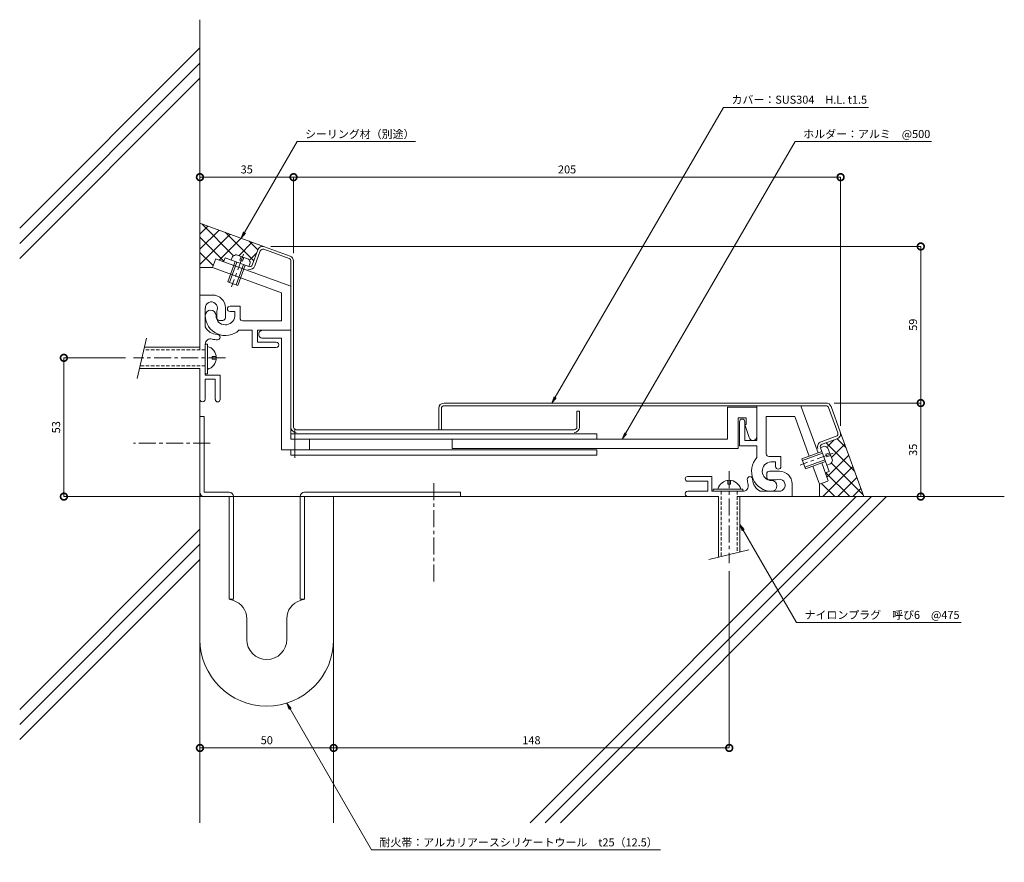
# Model space of a CAD drawing. Units: millimetres. Extents: x 87 to 455, y 260 to 575.
import ezdxf
from ezdxf import colors
from ezdxf.entities.mleader import LeaderData, LeaderLine
from ezdxf.math import Vec2, Vec3

# ---------------------------------------------------------------- set-up
doc = ezdxf.new("R2010")
doc.units = ezdxf.units.MM
doc.header["$LTSCALE"] = 0.2
doc.header["$PDMODE"] = 67
doc.linetypes.add('CENTER', pattern=[50.8, 31.75, -6.35, 6.35, -6.35])
doc.linetypes.add('HIDDEN', pattern=[9.525, 6.35, -3.175])
for name, color, linetype, lineweight in [('(KE)ねじ・ボルトナット・アンカーボルト', 2, 'Continuous', 13), ('(KE)フレーム(シート受・位置決め)', 2, 'Continuous', 13), ('(KE)ホルダー', 2, 'Continuous', 13), ('(KE)寸法', 7, 'Continuous', 9), ('(KE)文字', 7, 'Continuous', 13), ('(KE)本体(パネル・カバー・ジョイントPL)', 3, 'Continuous', 13), ('(KE)耐火帯', 4, 'Continuous', 13), ('(KE)躯体', 6, 'Continuous', 13)]:
    doc.layers.add(name, color=color, linetype=linetype, lineweight=lineweight)
doc.styles.add('(K)文字_異尺度_H3.0-1.0', font='MS Gothic.ttf', dxfattribs={"height": 3})
doc.dimstyles.new('kaneso異尺度対応_H3.0(S5.0)', dxfattribs={"dimscale": 6, "dimtxt": 3, "dimasz": 5, "dimexe": 0, "dimexo": 3, "dimgap": 1, "dimtad": 1, "dimdec": 1, "dimdsep": 46, "dimtxsty": '(K)文字_異尺度_H3.0-1.0', "dimblk": 'DOTSMALL', "dimcen": 0, "dimclrt": 2, "dimadec": 0, "dimazin": 0, "dimtfac": 1, "dimtdec": 1, "dimtmove": 1, "dimatfit": 3, "dimldrblk": 'DOTSMALL', "dimfxl": 1, "dimtfill": 1, "dimlwd": 9, "dimlwe": 9, "dimarcsym": 0})

# ---------------------------------------------------------------- blocks, each defined once
blk = doc.blocks.new('_DotSmall')
at = {"color": 0, "linetype": 'ByBlock', "const_width": 0.5}
blk.add_lwpolyline([(-0.0625, 0, 1), (0.0625, 0, 1)], format="xyb", close=True, dxfattribs=at)
blk = doc.blocks.new('*D10')
at = {"layer": '(KE)寸法', "color": 0, "lineweight": 9, "transparency": 16777216}
for p, q in [((203.97, 393.6), (203.97, 302.59)), ((153.97, 370.13), (153.97, 302.59)), ((153.97, 302.59), (203.97, 302.59))]:
    blk.add_line(p, q, dxfattribs=at)
at = {"layer": 'Defpoints', "color": 0, "transparency": 16777216}
for p in [(203.97, 396.6), (153.97, 373.13), (203.97, 302.59)]:
    blk.add_point(p, dxfattribs=at)
at = {"layer": '(KE)寸法', "color": 0, "lineweight": 9, "transparency": 16777216, "xscale": 5, "yscale": 5, "zscale": 5, "rotation": 180}
blk.add_blockref('_DotSmall', (153.97, 302.59), dxfattribs=at)
at = {"layer": '(KE)寸法', "color": 0, "lineweight": 9, "transparency": 16777216, "xscale": 5, "yscale": 5, "zscale": 5}
blk.add_blockref('_DotSmall', (203.97, 302.59), dxfattribs=at)
at = {"layer": '(KE)寸法', "color": 2, "transparency": 16777216, "insert": (178.97, 305.09), "char_height": 3, "attachment_point": 5, "style": '(K)文字_異尺度_H3.0-1.0', "bg_fill": 3, "box_fill_scale": 1.1, "bg_fill_color": 256, "bg_fill_true_color": 13158600, "bg_fill_transparency": 0}
blk.add_mtext('50', dxfattribs=at)
blk = doc.blocks.new('*D11')
at = {"layer": '(KE)寸法', "color": 0, "lineweight": 9, "transparency": 16777216}
for p, q in [((203.97, 393.6), (203.97, 302.59)), ((351.97, 368.73), (351.97, 302.59)), ((203.97, 302.59), (351.97, 302.59))]:
    blk.add_line(p, q, dxfattribs=at)
at = {"layer": 'Defpoints', "color": 0, "transparency": 16777216}
for p in [(203.97, 396.6), (351.97, 371.73), (351.97, 302.59)]:
    blk.add_point(p, dxfattribs=at)
at = {"layer": '(KE)寸法', "color": 0, "lineweight": 9, "transparency": 16777216, "xscale": 5, "yscale": 5, "zscale": 5, "rotation": 180}
blk.add_blockref('_DotSmall', (203.97, 302.59), dxfattribs=at)
at = {"layer": '(KE)寸法', "color": 0, "lineweight": 9, "transparency": 16777216, "xscale": 5, "yscale": 5, "zscale": 5}
blk.add_blockref('_DotSmall', (351.97, 302.59), dxfattribs=at)
at = {"layer": '(KE)寸法', "color": 2, "transparency": 16777216, "insert": (277.97, 305.09), "char_height": 3, "attachment_point": 5, "style": '(K)文字_異尺度_H3.0-1.0', "bg_fill": 3, "box_fill_scale": 1.1, "bg_fill_color": 256, "bg_fill_true_color": 13158600, "bg_fill_transparency": 0}
blk.add_mtext('148', dxfattribs=at)
blk = doc.blocks.new('*D12')
at = {"layer": '(KE)寸法', "color": 0, "lineweight": 9, "transparency": 16777216}
for p, q in [((391.17, 431.6), (423.61, 431.6)), ((423.61, 396.6), (423.61, 431.6)), ((405.31, 396.6), (423.61, 396.6))]:
    blk.add_line(p, q, dxfattribs=at)
at = {"layer": 'Defpoints', "color": 0, "transparency": 16777216}
for p in [(388.17, 431.6), (423.61, 431.6), (402.31, 396.6)]:
    blk.add_point(p, dxfattribs=at)
at = {"layer": '(KE)寸法', "color": 0, "lineweight": 9, "transparency": 16777216, "xscale": 5, "yscale": 5, "zscale": 5}
for p, rotation in [((423.61, 431.6), 90), ((423.61, 396.6), 270)]:
    blk.add_blockref('_DotSmall', p, dxfattribs=dict(at, rotation=rotation))
at = {"layer": '(KE)寸法', "color": 2, "transparency": 16777216, "insert": (421.11, 414.1), "char_height": 3, "attachment_point": 5, "rotation": 90, "style": '(K)文字_異尺度_H3.0-1.0', "bg_fill": 3, "box_fill_scale": 1.1, "bg_fill_color": 256, "bg_fill_true_color": 13158600, "bg_fill_transparency": 0}
blk.add_mtext('35', dxfattribs=at)
blk = doc.blocks.new('*D13')
at = {"layer": '(KE)寸法', "color": 0, "lineweight": 9, "transparency": 16777216}
for p, q in [((180.46, 490.16), (423.61, 490.16)), ((423.61, 431.6), (423.61, 490.16)), ((391.17, 431.6), (423.61, 431.6))]:
    blk.add_line(p, q, dxfattribs=at)
at = {"layer": 'Defpoints', "color": 0, "transparency": 16777216}
for p in [(177.46, 490.16), (423.61, 490.16), (388.17, 431.6)]:
    blk.add_point(p, dxfattribs=at)
at = {"layer": '(KE)寸法', "color": 0, "lineweight": 9, "transparency": 16777216, "xscale": 5, "yscale": 5, "zscale": 5}
for p, rotation in [((423.61, 490.16), 90), ((423.61, 431.6), 270)]:
    blk.add_blockref('_DotSmall', p, dxfattribs=dict(at, rotation=rotation))
at = {"layer": '(KE)寸法', "color": 2, "transparency": 16777216, "insert": (421.11, 460.88), "char_height": 3, "attachment_point": 5, "rotation": 90, "style": '(K)文字_異尺度_H3.0-1.0', "bg_fill": 3, "box_fill_scale": 1.1, "bg_fill_color": 256, "bg_fill_true_color": 13158600, "bg_fill_transparency": 0}
blk.add_mtext('59', dxfattribs=at)
blk = doc.blocks.new('*D14')
at = {"layer": '(KE)寸法', "color": 0, "lineweight": 9, "transparency": 16777216}
for p, q in [((153.97, 501.84), (153.97, 516.08)), ((153.97, 516.08), (188.97, 516.08)), ((188.97, 487.7), (188.97, 516.08))]:
    blk.add_line(p, q, dxfattribs=at)
at = {"layer": 'Defpoints', "color": 0, "transparency": 16777216}
for p in [(188.97, 516.08), (153.97, 498.84), (188.97, 484.7)]:
    blk.add_point(p, dxfattribs=at)
at = {"layer": '(KE)寸法', "color": 0, "lineweight": 9, "transparency": 16777216, "xscale": 5, "yscale": 5, "zscale": 5, "rotation": 180}
blk.add_blockref('_DotSmall', (153.97, 516.08), dxfattribs=at)
at = {"layer": '(KE)寸法', "color": 0, "lineweight": 9, "transparency": 16777216, "xscale": 5, "yscale": 5, "zscale": 5}
blk.add_blockref('_DotSmall', (188.97, 516.08), dxfattribs=at)
at = {"layer": '(KE)寸法', "color": 2, "transparency": 16777216, "insert": (171.47, 518.58), "char_height": 3, "attachment_point": 5, "style": '(K)文字_異尺度_H3.0-1.0', "bg_fill": 3, "box_fill_scale": 1.1, "bg_fill_color": 256, "bg_fill_true_color": 13158600, "bg_fill_transparency": 0}
blk.add_mtext('35', dxfattribs=at)
blk = doc.blocks.new('*D15')
at = {"layer": '(KE)寸法', "color": 0, "lineweight": 9, "transparency": 16777216}
for p, q in [((188.97, 487.7), (188.97, 516.08)), ((188.97, 516.08), (393.63, 516.08)), ((393.63, 423.11), (393.63, 516.08))]:
    blk.add_line(p, q, dxfattribs=at)
at = {"layer": 'Defpoints', "color": 0, "transparency": 16777216}
for p in [(393.63, 516.08), (188.97, 484.7), (393.63, 420.11)]:
    blk.add_point(p, dxfattribs=at)
at = {"layer": '(KE)寸法', "color": 0, "lineweight": 9, "transparency": 16777216, "xscale": 5, "yscale": 5, "zscale": 5, "rotation": 180}
blk.add_blockref('_DotSmall', (188.97, 516.08), dxfattribs=at)
at = {"layer": '(KE)寸法', "color": 0, "lineweight": 9, "transparency": 16777216, "xscale": 5, "yscale": 5, "zscale": 5}
blk.add_blockref('_DotSmall', (393.63, 516.08), dxfattribs=at)
at = {"layer": '(KE)寸法', "color": 2, "transparency": 16777216, "insert": (291.3, 518.58), "char_height": 3, "attachment_point": 5, "style": '(K)文字_異尺度_H3.0-1.0', "bg_fill": 3, "box_fill_scale": 1.1, "bg_fill_color": 256, "bg_fill_true_color": 13158600, "bg_fill_transparency": 0}
blk.add_mtext('205', dxfattribs=at)
blk = doc.blocks.new('_Open')
at = {"color": 0, "linetype": 'ByBlock', "lineweight": -2}
for p, q in [((-1, 0.17), (0, 0)), ((-1, -0.17), (0, 0)), ((0, 0), (-1, 0))]:
    blk.add_line(p, q, dxfattribs=at)
blk = doc.blocks.new('*D9')
at = {"layer": '(KE)寸法', "color": 0, "lineweight": 9, "transparency": 16777216}
for p, q in [((126.1, 448.5), (103.06, 448.5)), ((103.06, 396.6), (103.06, 448.5)), ((196.76, 396.6), (103.06, 396.6))]:
    blk.add_line(p, q, dxfattribs=at)
at = {"layer": 'Defpoints', "color": 0, "transparency": 16777216}
for p in [(103.06, 448.5), (129.1, 448.5), (199.76, 396.6)]:
    blk.add_point(p, dxfattribs=at)
at = {"layer": '(KE)寸法', "color": 0, "lineweight": 9, "transparency": 16777216, "xscale": 5, "yscale": 5, "zscale": 5}
for p, rotation in [((103.06, 448.5), 90), ((103.06, 396.6), 270)]:
    blk.add_blockref('_DotSmall', p, dxfattribs=dict(at, rotation=rotation))
at = {"layer": '(KE)寸法', "color": 2, "transparency": 16777216, "insert": (100.56, 422.55), "char_height": 3, "attachment_point": 5, "rotation": 90, "style": '(K)文字_異尺度_H3.0-1.0', "bg_fill": 3, "box_fill_scale": 1.1, "bg_fill_color": 256, "bg_fill_true_color": 13158600, "bg_fill_transparency": 0}
blk.add_mtext('53', dxfattribs=at)

msp = doc.modelspace()

# ---------------------------------------------------------------- linework, layer by layer
at = {"layer": '(KE)ねじ・ボルトナット・アンカーボルト'}
for p, q in [((165.69, 485), (166.2, 486.41)), ((172.12, 485.43), (167.62, 487.07)), ((169.4, 486.42), (168.89, 485.01)), ((164.36, 476.97), (167.1, 484.49)), ((165.02, 476.73), (167.76, 484.25)), ((170.2, 483.36), (167.47, 475.84)), ((170.86, 483.12), (168.12, 475.6)), ((168.89, 485.01), (169.83, 484.67)), ((169.83, 484.67), (170.34, 486.08)), ((172.27, 482.61), (172.78, 484.01)), ((168.12, 475.6), (164.36, 476.97)), ((134.02, 455.8), (130.44, 440.8)), ((155.97, 453.61), (156.77, 453.61)), ((156.77, 442.5), (156.77, 453.61)), ((153.97, 452.5), (133.19, 452.5)), ((160.07, 449), (158.57, 449)), ((158.57, 449), (158.57, 448)), ((158.57, 448), (160.07, 448)), ((153.97, 444.5), (131.28, 444.5)), ((155.97, 442.5), (156.77, 442.5)), ((379.07, 410.75), (386.59, 413.49)), ((379.31, 410.1), (386.83, 412.83)), ((386.08, 414.9), (387.48, 415.41)), ((389.54, 412.97), (388.13, 412.46)), ((390.53, 410.25), (388.9, 414.75)), ((379.07, 410.75), (380.44, 407)), ((387.72, 410.39), (380.2, 407.65)), ((387.96, 409.73), (380.44, 407)), ((388.13, 412.46), (388.48, 411.52)), ((388.48, 411.52), (389.89, 412.03)), ((388.47, 408.32), (389.88, 408.83)), ((351.47, 401.2), (351.47, 402.7)), ((352.47, 402.7), (352.47, 401.2)), ((345.97, 398.6), (345.97, 399.4)), ((345.97, 399.4), (357.08, 399.4)), ((352.47, 401.2), (351.47, 401.2)), ((357.08, 398.6), (357.08, 399.4)), ((347.97, 396.6), (347.97, 373.91)), ((355.97, 396.6), (355.97, 375.82)), ((359.27, 376.65), (344.27, 373.07))]:
    msp.add_line(p, q, dxfattribs=at)
at = {"layer": '(KE)ねじ・ボルトナット・アンカーボルト', "linetype": 'CENTER'}
for p, q in [((170.27, 487.34), (165.79, 475.05)), ((163.47, 448.5), (129.1, 448.5)), ((390.81, 412.9), (378.52, 408.42)), ((351.97, 406.1), (351.97, 371.73))]:
    msp.add_line(p, q, dxfattribs=at)
at = {"layer": '(KE)ねじ・ボルトナット・アンカーボルト', "linetype": 'HIDDEN'}
for p, q in [((155.97, 451.5), (132.95, 451.5)), ((155.97, 445.5), (131.51, 445.5)), ((348.97, 398.6), (348.97, 374.15)), ((354.97, 398.6), (354.97, 375.58))]:
    msp.add_line(p, q, dxfattribs=at)
at = {"layer": '(KE)ねじ・ボルトナット・アンカーボルト'}
for centre, radius, start, end in [((168.13, 484.11), 3, 99.9264, 130.0738), ((169.83, 483.5), 3, 9.9262, 40.0735), ((155.62, 448.5), 4.45, 284.9767, 75.0233), ((386.96, 412.46), 3, 49.9264, 80.0738), ((387.58, 410.77), 3, 319.9262, 350.0735), ((351.97, 398.25), 4.45, 14.9767, 165.0233)]:
    msp.add_arc(centre, radius, start, end, dxfattribs=at)
at = {"layer": '(KE)フレーム(シート受・位置決め)'}
for p, q in [((159.75, 485.34), (158.62, 482.24)), ((187.97, 475.28), (159.82, 485.53)), ((184.47, 472.83), (158.62, 482.24)), ((153.97, 472), (158.72, 472)), ((184.47, 472.83), (184.47, 462.33)), ((165.22, 467.83), (168.96, 467.83)), ((168.96, 463.33), (168.96, 467.83)), ((155.97, 467.17), (155.97, 460.07)), ((160.22, 463.5), (160.22, 465.5)), ((163.47, 467.25), (163.47, 463.5)), ((165.22, 465.83), (166.96, 465.83)), ((166.96, 465.83), (166.96, 464.06)), ((162.47, 462.5), (161.22, 462.5)), ((184.47, 462.33), (169.96, 462.33)), ((173.47, 458.83), (168.57, 458.83)), ((173.47, 452.33), (173.47, 458.83)), ((187.97, 458.83), (175.47, 458.83)), ((175.47, 458.83), (175.47, 454.33)), ((155.97, 453.61), (155.97, 442)), ((175.47, 454.33), (182.47, 454.33)), ((182.47, 452.33), (173.47, 452.33)), ((155.97, 442), (161.47, 442)), ((161.47, 432.88), (161.47, 442)), ((155.97, 440.5), (159.72, 440.5)), ((155.97, 433), (155.97, 440.5)), ((159.72, 432.88), (159.72, 440.5)), ((362.3, 430.6), (362.3, 417.6)), ((378.75, 430.6), (385.17, 412.97)), ((355.8, 424.6), (355.8, 415.6)), ((357.8, 417.6), (357.8, 424.6)), ((376.48, 426.6), (365.8, 426.6)), ((365.8, 426.6), (365.8, 412.59)), ((376.48, 426.6), (381.88, 411.78)), ((362.3, 417.6), (357.8, 417.6)), ((355.8, 415.6), (362.3, 415.6)), ((362.3, 415.6), (362.3, 411.2)), ((366.8, 411.59), (371.3, 411.59)), ((369.3, 409.59), (367.53, 409.59)), ((369.3, 407.85), (369.3, 409.59)), ((371.3, 407.85), (371.3, 411.59)), ((386.54, 409.22), (389, 402.45)), ((370.72, 406.1), (366.97, 406.1)), ((383.25, 408.02), (385.71, 401.25)), ((336.35, 404.1), (345.47, 404.1)), ((336.35, 402.35), (343.97, 402.35)), ((343.97, 398.6), (343.97, 402.35)), ((345.47, 398.6), (345.47, 404.1)), ((365.97, 405.1), (365.97, 403.85)), ((366.97, 402.85), (368.97, 402.85)), ((388.81, 402.38), (385.71, 401.25)), ((336.47, 398.6), (343.97, 398.6)), ((357.08, 398.6), (345.47, 398.6)), ((370.64, 398.6), (363.54, 398.6)), ((375.47, 396.6), (375.47, 401.35))]:
    msp.add_line(p, q, dxfattribs=at)
for centre, radius, start, end in [((158.72, 467.25), 4.75, 360, 90), ((158.23, 467.17), 2.25, 342.3705, 182.3705), ((165.22, 466.83), 1, 90, 270), ((157.97, 464.33), 2, 360, 180), ((163.47, 464.33), 7.5, 180, 312.8334), ((163.47, 464.33), 3.5, 180, 355.6678), ((163.47, 465.5), 3.25, 162.3705, 180), ((161.22, 463.5), 1, 180, 270), ((162.47, 463.5), 1, 270, 0.0008), ((169.96, 463.33), 1, 180, 270), ((160.47, 462.25), 5, 205.8419, 270), ((160.47, 456.25), 1, 270, 90), ((157.97, 453.61), 2, 73.8724, 180), ((160.47, 462.25), 7, 253.8724, 270), ((182.47, 453.33), 1, 269.9998, 90), ((154.97, 433), 1, 180, 0.0007), ((160.6, 432.88), 0.875, 180, 0), ((356.8, 424.6), 1, 360, 180), ((366.8, 412.59), 1, 180, 270), ((367.8, 406.1), 7.5, 137.1666, 270), ((367.8, 406.1), 3.5, 94.3322, 270), ((366.97, 405.1), 1, 89.9992, 180), ((370.3, 407.85), 1, 180, 0), ((370.72, 401.35), 4.75, 360, 90), ((336.35, 403.23), 0.875, 90, 270), ((359.72, 403.1), 1, 0, 180), ((365.72, 403.1), 7, 180, 196.1276), ((365.72, 403.1), 5, 180, 244.1581), ((366.97, 403.85), 1, 180, 270), ((367.8, 400.6), 2, 270, 90), ((368.97, 406.1), 3.25, 270, 287.6295), ((370.64, 400.86), 2.25, 267.6295, 107.6296), ((336.47, 397.6), 1, 89.9993, 270), ((357.08, 400.6), 2, 270, 16.1276)]:
    msp.add_arc(centre, radius, start, end, dxfattribs=at)
at = {"layer": '(KE)ホルダー'}
for p, q in [((177.47, 458.83), (187.97, 458.83)), ((187.97, 458.83), (187.97, 418.1)), ((177.47, 455.83), (184.47, 455.83)), ((184.47, 455.83), (184.47, 414.1)), ((362.3, 430.1), (351.3, 430.1)), ((351.3, 430.1), (351.3, 418.1)), ((362.3, 430.1), (362.3, 419.1)), ((355.3, 414.6), (355.3, 426.1)), ((355.3, 426.1), (358.3, 426.1)), ((358.3, 423.6), (357.8, 423.6)), ((357.8, 423.6), (359.37, 418.65)), ((358.3, 426.1), (358.3, 423.6)), ((302.47, 420.1), (187.97, 420.1)), ((189.47, 422.1), (189.47, 411.1)), ((302.47, 420.1), (302.47, 418.1)), ((351.3, 418.1), (187.97, 418.1)), ((194.97, 418.1), (194.97, 414.1)), ((248.3, 418.1), (248.3, 414.6)), ((302.47, 414.1), (184.47, 414.1)), ((187.97, 414.1), (187.97, 412.1)), ((355.3, 414.6), (248.3, 414.6)), ((302.47, 414.1), (302.47, 412.1)), ((302.47, 412.1), (187.97, 412.1))]:
    msp.add_line(p, q, dxfattribs=at)
for centre, start, end in [((177.47, 457.33), 89.9997, 270.0001), ((360.8, 419.1), 197.588, 360)]:
    msp.add_arc(centre, 1.5, start, end, dxfattribs=at)
at = {"layer": '(KE)本体(パネル・カバー・ジョイントPL)'}
for p, q in [((187.66, 486.58), (178.17, 490.04)), ((175.6, 488.84), (173.55, 483.2)), ((176.54, 488.5), (174.49, 482.86)), ((187.31, 485.64), (177.82, 489.1)), ((163.34, 485.86), (162.83, 484.44)), ((172.27, 482.61), (163.34, 485.86)), ((187.97, 484.7), (187.97, 422.6)), ((188.97, 484.7), (188.97, 422.6)), ((388.17, 431.6), (245.29, 431.6)), ((243.29, 429.6), (243.29, 421.6)), ((244.29, 429.6), (244.29, 421.6)), ((388.17, 430.6), (245.29, 430.6)), ((294.97, 422.6), (294.97, 428.6)), ((295.97, 428.6), (294.97, 428.6)), ((295.97, 428.6), (295.97, 422.6)), ((389.11, 429.95), (392.57, 420.46)), ((390.05, 430.29), (393.51, 420.8)), ((293.97, 421.6), (189.97, 421.6)), ((391.97, 419.17), (386.33, 417.12)), ((392.31, 418.23), (386.67, 416.18)), ((386.08, 414.9), (389.32, 405.97)), ((389.32, 405.97), (387.9, 405.46))]:
    msp.add_line(p, q, dxfattribs=at)
for centre, radius, start, end in [((177.48, 488.16), 2, 69.9999, 160.0002), ((177.48, 488.16), 1, 69.9993, 160.0003), ((186.97, 484.7), 2, 0, 70.0002), ((172.61, 483.55), 2, 250.0001, 339.9997), ((172.61, 483.55), 1, 250.0006, 339.9998), ((186.97, 484.7), 1, 0, 69.9998), ((245.29, 429.6), 2, 90, 180), ((388.17, 429.6), 2, 19.9998, 90), ((245.29, 429.6), 1, 90, 180), ((388.17, 429.6), 1, 20.0002, 90), ((189.97, 422.6), 2, 180, 270), ((189.97, 422.6), 1, 180, 270), ((293.97, 422.6), 1, 270, 360), ((293.97, 422.6), 2, 270, 360), ((391.63, 420.11), 1, 289.9997, 20.0005), ((391.63, 420.11), 2, 289.9998, 20), ((387.01, 415.24), 2, 109.9998, 200), ((387.01, 415.24), 1, 109.9996, 199.9994)]:
    msp.add_arc(centre, radius, start, end, dxfattribs=at)
at = {"layer": '(KE)耐火帯'}
for p, q in [((153.97, 398.2), (153.97, 426.6)), ((155.57, 426.6), (153.97, 426.6)), ((155.57, 398.2), (155.57, 426.6)), ((164.87, 398.2), (155.57, 398.2)), ((251.47, 398.2), (193.07, 398.2)), ((251.47, 398.2), (251.47, 396.6)), ((153.97, 343.2), (153.97, 396.6)), ((155.57, 396.6), (164.87, 396.6)), ((164.87, 358.2), (164.87, 396.6)), ((166.47, 396.6), (166.47, 358.2)), ((191.47, 396.6), (191.47, 358.2)), ((193.07, 358.2), (193.07, 396.6)), ((193.07, 396.6), (251.47, 396.6)), ((203.97, 343.2), (203.97, 396.6)), ((166.47, 358.2), (164.87, 358.2)), ((166.5, 357.71), (164.87, 358.2)), ((191.44, 357.71), (193.07, 358.2)), ((191.47, 358.2), (193.07, 358.2)), ((171.47, 351.01), (171.47, 343.2)), ((186.47, 351.01), (186.47, 343.2))]:
    msp.add_line(p, q, dxfattribs=at)
at = {"layer": '(KE)耐火帯', "linetype": 'CENTER'}
for p, q in [((157.8, 416.6), (129.1, 416.6)), ((241.47, 401.63), (241.47, 364.49))]:
    msp.add_line(p, q, dxfattribs=at)
at = {"layer": '(KE)耐火帯'}
for centre, radius, start, end in [((155.57, 398.2), 1.6, 180, 270), ((164.87, 396.6), 1.6, 0, 90), ((193.07, 396.6), 1.6, 90, 180), ((164.47, 351.01), 7, 0, 73.1416), ((193.47, 351.01), 7, 106.8584, 180), ((178.97, 343.2), 25, 180, 0), ((178.97, 343.2), 7.5, 180, 0)]:
    msp.add_arc(centre, radius, start, end, dxfattribs=at)
at = {"layer": '(KE)躯体'}
for p, q in [((153.97, 574.98), (153.97, 451.5)), ((153.97, 564.41), (86.54, 496.97)), ((153.97, 558.75), (86.54, 491.31)), ((153.97, 553.09), (86.54, 485.66)), ((178.17, 490.04), (153.97, 498.84)), ((153.97, 494.76), (156.96, 497.75)), ((154.61, 498.61), (166.5, 486.71)), ((153.97, 489.1), (161.11, 496.24)), ((153.97, 483.45), (165.26, 494.73)), ((153.97, 493.59), (162.91, 484.66)), ((163.5, 495.38), (174.12, 484.76)), ((161.21, 485.03), (169.41, 493.22)), ((168.6, 486.76), (173.55, 491.72)), ((172.39, 492.14), (175.63, 488.91)), ((153.97, 487.93), (158.9, 483)), ((172.75, 485.25), (175.18, 487.69)), ((158.62, 482.24), (153.97, 482.24)), ((153.97, 444.5), (153.97, 274.6)), ((393.51, 420.8), (402.31, 396.6)), ((398.84, 406.13), (388.23, 416.75)), ((388.72, 415.38), (391.16, 417.81)), ((395.61, 415.02), (392.37, 418.26)), ((390.23, 411.23), (395.18, 416.19)), ((388.49, 403.84), (396.69, 412.04)), ((402.08, 397.24), (390.18, 409.13)), ((386.92, 396.6), (398.2, 407.89)), ((397.06, 396.6), (388.12, 405.54)), ((391.4, 396.6), (386.47, 401.53)), ((392.57, 396.6), (399.71, 403.74)), ((385.71, 401.25), (385.71, 396.6)), ((398.23, 396.6), (401.22, 399.6)), ((347.97, 396.6), (203.97, 396.6)), ((203.97, 396.6), (203.97, 274.6)), ((399.47, 396.6), (277.47, 274.6)), ((405.13, 396.6), (283.13, 274.6)), ((410.78, 396.6), (288.78, 274.6)), ((454.86, 396.6), (354.97, 396.6)), ((153.97, 384.44), (86.54, 317.01)), ((153.97, 378.79), (86.54, 311.35)), ((153.97, 373.13), (86.54, 305.69))]:
    msp.add_line(p, q, dxfattribs=at)

# ---------------------------------------------------------------- leaders
at = {"layer": '(KE)文字'}
ml = msp.add_multileader_mtext('Standard', dxfattribs=at)
ml.set_content('ナイロンプラグ\u3000呼び6\u3000@475', color=256, style='(K)文字_異尺度_H3.0-1.0')
ml.set_leader_properties(linetype='ByLayer', lineweight=9)
ml.set_arrow_properties(name='OPEN')
ml.build(insert=Vec2(0, 0))
ml.multileader.update_dxf_attribs({"has_dogleg": 0, "text_left_attachment_type": 5, "text_right_attachment_type": 5, "arrow_head_size": 2.5})
ctx = ml.context
ctx.base_point, ctx.char_height, ctx.arrow_head_size, ctx.landing_gap_size, ctx.plane_origin = Vec3(377.13, 349.57), 3, 2.5, 3, Vec3(355.97, 386.21)
ctx.left_attachment, ctx.right_attachment = 5, 5
notes = []
notes.append((ctx, [(0, (1, 1, 0), (369.13, 349.57), (1, 0), 8, [(0, [(355.97, 386.21)], 0, [])])]))
ctx.mtext.insert, ctx.mtext.line_spacing_style, ctx.mtext.flow_direction = Vec3(380.13, 353.85), 2, 5
for ctx, leaders in notes:
    for number, flags, end, landing, length, lines in leaders:
        leader = LeaderData()
        leader.index, (leader.has_last_leader_line, leader.has_dogleg_vector, leader.attachment_direction) = number, flags
        leader.last_leader_point, leader.dogleg_vector, leader.dogleg_length = Vec3(end), Vec3(landing), length
        for number, points, colour, breaks in lines:
            line = LeaderLine()
            line.index, line.vertices, line.color, line.breaks = number, Vec3.list(points), colors.encode_raw_color(colour), breaks
            leader.lines.append(line)
        ctx.leaders.append(leader)

# ---------------------------------------------------------------- next in the draw order: dimensions: what is measured, and where the dimension line sits
at = {"layer": '(KE)寸法'}
dim = msp.add_linear_dim(base=(423.61, 431.6), p1=(402.31, 396.6), p2=(388.17, 431.6), angle=90, dimstyle='kaneso異尺度対応_H3.0(S5.0)', dxfattribs=at)
dim.commit()
dim.dimension.update_dxf_attribs({"geometry": '*D12', "text_midpoint": (421.11, 414.1)})
dim = msp.add_linear_dim(base=(203.97, 302.59), p1=(153.97, 373.13), p2=(203.97, 396.6), dimstyle='kaneso異尺度対応_H3.0(S5.0)', dxfattribs=at)
dim.commit()
dim.dimension.update_dxf_attribs({"geometry": '*D10', "text_midpoint": (178.97, 305.09)})

# ---------------------------------------------------------------- next in the draw order: dimensions: what is measured, and where the dimension line sits
dim = msp.add_linear_dim(base=(423.61, 490.16), p1=(388.17, 431.6), p2=(177.46, 490.16), angle=90, dimstyle='kaneso異尺度対応_H3.0(S5.0)', override={"dimdec": 0}, dxfattribs=at)
dim.commit()
dim.dimension.update_dxf_attribs({"geometry": '*D13', "text_midpoint": (421.11, 460.88)})
dim = msp.add_linear_dim(base=(351.97, 302.59), p1=(203.97, 396.6), p2=(351.97, 371.73), dimstyle='kaneso異尺度対応_H3.0(S5.0)', dxfattribs=at)
dim.commit()
dim.dimension.update_dxf_attribs({"geometry": '*D11', "text_midpoint": (277.97, 305.09)})

# ---------------------------------------------------------------- next in the draw order: dimensions: what is measured, and where the dimension line sits
dim = msp.add_linear_dim(base=(188.97, 516.08), p1=(153.97, 498.84), p2=(188.97, 484.7), dimstyle='kaneso異尺度対応_H3.0(S5.0)', dxfattribs=at)
dim.commit()
dim.dimension.update_dxf_attribs({"geometry": '*D14', "text_midpoint": (171.47, 518.58)})

# ---------------------------------------------------------------- next in the draw order: leaders
at = {"layer": '(KE)文字'}
ml = msp.add_multileader_mtext('Standard', dxfattribs=at)
ml.set_content('耐火帯：アルカリアースシリケートウール\u3000t25（12.5）', color=256, style='(K)文字_異尺度_H3.0-1.0')
ml.set_leader_properties(linetype='ByLayer', lineweight=9)
ml.set_arrow_properties(name='OPEN')
ml.build(insert=Vec2(0, 0))
ml.multileader.update_dxf_attribs({"has_dogleg": 0, "text_left_attachment_type": 5, "text_right_attachment_type": 5, "arrow_head_size": 2.5})
ctx = ml.context
ctx.base_point, ctx.char_height, ctx.arrow_head_size, ctx.landing_gap_size, ctx.plane_origin = Vec3(218.13, 264.53), 3, 2.5, 3, Vec3(187.61, 317.39)
ctx.left_attachment, ctx.right_attachment = 5, 5
notes = []
notes.append((ctx, [(0, (1, 1, 0), (210.13, 264.53), (1, 0), 8, [(0, [(186.47, 319.36)], 0, [])])]))
ctx.mtext.insert, ctx.mtext.line_spacing_style, ctx.mtext.flow_direction = Vec3(221.13, 268.77), 2, 5
for ctx, leaders in notes:
    for number, flags, end, landing, length, lines in leaders:
        leader = LeaderData()
        leader.index, (leader.has_last_leader_line, leader.has_dogleg_vector, leader.attachment_direction) = number, flags
        leader.last_leader_point, leader.dogleg_vector, leader.dogleg_length = Vec3(end), Vec3(landing), length
        for number, points, colour, breaks in lines:
            line = LeaderLine()
            line.index, line.vertices, line.color, line.breaks = number, Vec3.list(points), colors.encode_raw_color(colour), breaks
            leader.lines.append(line)
        ctx.leaders.append(leader)

# ---------------------------------------------------------------- next in the draw order: dimensions: what is measured, and where the dimension line sits
at = {"layer": '(KE)寸法'}
dim = msp.add_linear_dim(base=(393.63, 516.08), p1=(188.97, 484.7), p2=(393.63, 420.11), dimstyle='kaneso異尺度対応_H3.0(S5.0)', override={"dimdec": 0}, dxfattribs=at)
dim.commit()
dim.dimension.update_dxf_attribs({"geometry": '*D15', "text_midpoint": (291.3, 518.58)})

# ---------------------------------------------------------------- next in the draw order: dimensions: what is measured, and where the dimension line sits
dim = msp.add_linear_dim(base=(103.06, 448.5), p1=(199.76, 396.6), p2=(129.1, 448.5), angle=90, text='53', dimstyle='kaneso異尺度対応_H3.0(S5.0)', dxfattribs=at)
dim.commit()
dim.dimension.update_dxf_attribs({"geometry": '*D9', "text_midpoint": (100.56, 422.55)})

# ---------------------------------------------------------------- next in the draw order: leaders
at = {"layer": '(KE)文字'}
ml = msp.add_multileader_mtext('Standard', dxfattribs=at)
ml.set_content('カバー：SUS304\u3000H.L. t1.5', color=256, style='(K)文字_異尺度_H3.0-1.0')
ml.set_leader_properties(linetype='ByLayer', lineweight=9)
ml.set_arrow_properties(name='OPEN')
ml.build(insert=Vec2(0, 0))
ml.multileader.update_dxf_attribs({"has_dogleg": 0, "text_left_attachment_type": 5, "text_right_attachment_type": 5, "arrow_head_size": 2.5})
ctx = ml.context
ctx.base_point, ctx.char_height, ctx.arrow_head_size, ctx.landing_gap_size, ctx.plane_origin = Vec3(349.81, 542.1), 3, 2.5, 3, Vec3(272.94, 409.71)
ctx.left_attachment, ctx.right_attachment = 5, 5
notes = []
notes.append((ctx, [(0, (1, 1, 0), (341.81, 542.1), (1, 0), 8, [(0, [(285.58, 431.6)], 0, [])])]))
ctx.mtext.insert, ctx.mtext.line_spacing_style, ctx.mtext.flow_direction = Vec3(352.81, 546.55), 2, 5
ml = msp.add_multileader_mtext('Standard', dxfattribs=at)
ml.set_content('シーリング材（別途）', color=256, style='(K)文字_異尺度_H3.0-1.0')
ml.set_leader_properties(linetype='ByLayer', lineweight=9)
ml.set_arrow_properties(name='OPEN')
ml.build(insert=Vec2(0, 0))
ml.multileader.update_dxf_attribs({"has_dogleg": 0, "text_left_attachment_type": 5, "text_right_attachment_type": 5, "arrow_head_size": 2.5})
ctx = ml.context
ctx.base_point, ctx.char_height, ctx.arrow_head_size, ctx.landing_gap_size, ctx.plane_origin = Vec3(190.29, 529.4), 3, 2.5, 3, Vec3(146.52, 453.59)
ctx.left_attachment, ctx.right_attachment = 5, 5
notes.append((ctx, [(0, (1, 1, 0), (182.29, 529.4), (1, 0), 8, [(0, [(169.41, 493.22)], 0, [])])]))
ctx.mtext.insert, ctx.mtext.line_spacing_style, ctx.mtext.flow_direction = Vec3(193.29, 533.68), 2, 5
ml = msp.add_multileader_mtext('Standard', dxfattribs=at)
ml.set_content('ホルダー：アルミ\u3000@500', color=256, style='(K)文字_異尺度_H3.0-1.0')
ml.set_leader_properties(linetype='ByLayer', lineweight=9)
ml.set_arrow_properties(name='OPEN')
ml.build(insert=Vec2(0, 0))
ml.multileader.update_dxf_attribs({"has_dogleg": 0, "text_left_attachment_type": 5, "text_right_attachment_type": 5, "arrow_head_size": 2.5})
ctx = ml.context
ctx.base_point, ctx.char_height, ctx.arrow_head_size, ctx.landing_gap_size, ctx.plane_origin = Vec3(376.65, 529.4), 3, 2.5, 3, Vec3(297.72, 393.43)
ctx.left_attachment, ctx.right_attachment = 5, 5
notes.append((ctx, [(0, (1, 1, 0), (368.65, 529.4), (1, 0), 8, [(0, [(311.96, 418.1)], 0, [])])]))
ctx.mtext.insert, ctx.mtext.line_spacing_style, ctx.mtext.flow_direction = Vec3(379.65, 533.72), 2, 5
for ctx, leaders in notes:
    for number, flags, end, landing, length, lines in leaders:
        leader = LeaderData()
        leader.index, (leader.has_last_leader_line, leader.has_dogleg_vector, leader.attachment_direction) = number, flags
        leader.last_leader_point, leader.dogleg_vector, leader.dogleg_length = Vec3(end), Vec3(landing), length
        for number, points, colour, breaks in lines:
            line = LeaderLine()
            line.index, line.vertices, line.color, line.breaks = number, Vec3.list(points), colors.encode_raw_color(colour), breaks
            leader.lines.append(line)
        ctx.leaders.append(leader)

doc.saveas('drawing.dxf')
